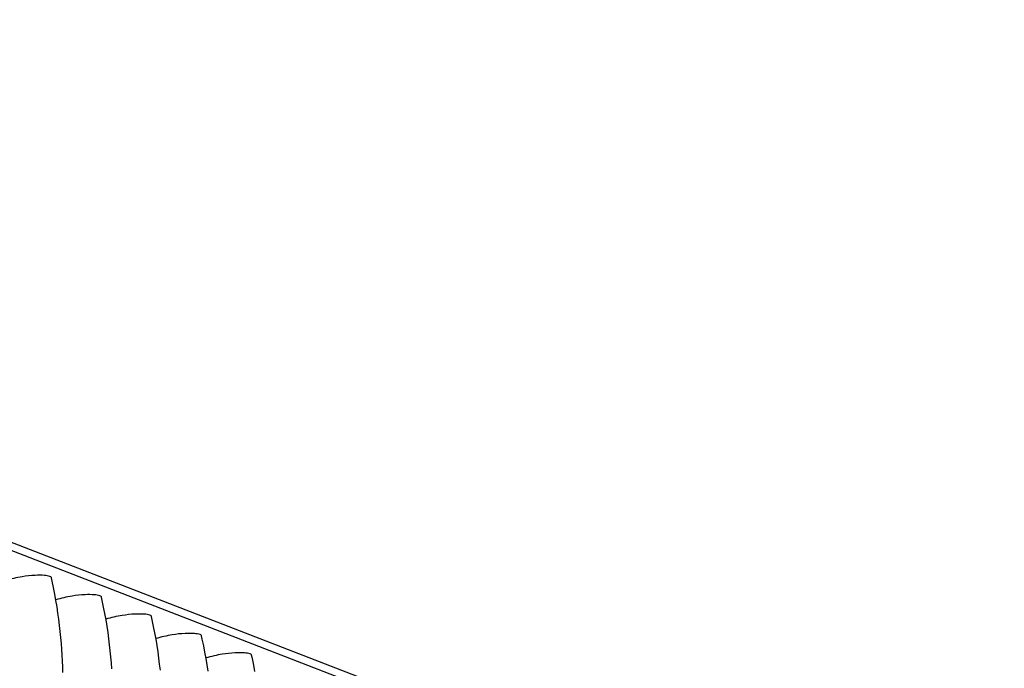
# Model space of a CAD drawing. Units: millimetres. Extents: x 0 to 297, y 0 to 210.
# Drawn here: x 247 to 255, y 150 to 155 of the extents above; entities that cross this region are included whole.
import ezdxf

# ---------------------------------------------------------------- set-up
doc = ezdxf.new("R2010")
doc.units = ezdxf.units.MM
doc.header["$LTSCALE"] = 16.335
doc.layers.get('0').update_dxf_attribs({"linetype": 'CONTINUOUS'})

msp = doc.modelspace()

# ---------------------------------------------------------------- linework, layer by layer
at = {"color": 7, "linetype": 'Continuous'}
for p, q in [((279.99052, 138.16827), (196.09146, 170.64766)), ((196.2728, 170.64744), (280.17186, 138.16805))]:
    msp.add_line(p, q, dxfattribs=at)
for points in [[(247.60424, 149.85047), (247.603, 149.89803), (247.60117, 149.94608), (247.59874, 149.99462), (247.59569, 150.04365), (247.592, 150.09315), (247.58765, 150.14314), (247.58262, 150.19364), (247.57688, 150.24465), (247.57042, 150.29616), (247.56321, 150.34822), (247.55522, 150.40081), (247.54643, 150.45391), (247.5368, 150.50758), (247.52631, 150.56179), (247.51494, 150.61653), (247.50885, 150.64434)], [(248.01519, 149.88125), (248.0115, 149.93076), (248.00715, 149.98074), (248.00212, 150.03124), (247.99638, 150.08226), (247.98992, 150.13377), (247.98271, 150.18582), (247.97472, 150.23841), (247.96592, 150.29151), (247.9563, 150.34518), (247.94581, 150.39939), (247.93443, 150.45413), (247.92835, 150.48194)], [(248.42161, 149.86885), (248.41588, 149.91986), (248.40942, 149.97137), (248.4022, 150.02343), (248.39421, 150.07601), (248.38542, 150.12912), (248.37579, 150.18278), (248.3653, 150.23699), (248.35393, 150.29173), (248.34784, 150.31955)], [(248.8217, 149.86103), (248.81371, 149.91362), (248.80491, 149.96672), (248.79529, 150.02039), (248.7848, 150.0746), (248.77342, 150.12934), (248.76734, 150.15715)], [(249.21478, 149.85799), (249.20429, 149.9122), (249.19292, 149.96694), (249.18684, 149.99475)]]:
    msp.add_lwpolyline(points, dxfattribs=at)
for points, knots in [([(247.49581, 150.65551), (247.48116, 150.66119), (247.43876, 150.66575), (247.36068, 150.66588), (247.25175, 150.65361), (247.17063, 150.63497), (247.126, 150.62167)], [0, 0, 0, 0, 0.125814, 0.3352772, 0.6272206, 1, 1, 1, 1]), ([(247.5092, 150.64441), (247.50894, 150.64552), (247.5063, 150.65104), (247.50028, 150.65378), (247.49581, 150.65551)], [0, 0, 0, 0, 0.1933837, 1, 1, 1, 1]), ([(247.91531, 150.49312), (247.90065, 150.49879), (247.85825, 150.50335), (247.78017, 150.50348), (247.67125, 150.49121), (247.59012, 150.47257), (247.54549, 150.45927)], [0, 0, 0, 0, 0.125814, 0.3352772, 0.6272206, 1, 1, 1, 1]), ([(247.9287, 150.48201), (247.92844, 150.48313), (247.9258, 150.48864), (247.91978, 150.49139), (247.91531, 150.49312)], [0, 0, 0, 0, 0.1933837, 1, 1, 1, 1]), ([(248.3348, 150.33072), (248.32015, 150.33639), (248.27775, 150.34096), (248.19967, 150.34109), (248.09074, 150.32882), (248.00962, 150.31017), (247.96499, 150.29688)], [0, 0, 0, 0, 0.125814, 0.3352772, 0.6272206, 1, 1, 1, 1]), ([(248.34819, 150.31961), (248.34793, 150.32073), (248.34529, 150.32624), (248.33928, 150.32899), (248.3348, 150.33072)], [0, 0, 0, 0, 0.1933837, 1, 1, 1, 1]), ([(248.7543, 150.16832), (248.73964, 150.174), (248.69725, 150.17856), (248.61916, 150.17869), (248.51024, 150.16642), (248.42911, 150.14778), (248.38448, 150.13448)], [0, 0, 0, 0, 0.125814, 0.3352772, 0.6272206, 1, 1, 1, 1]), ([(248.76769, 150.15721), (248.76743, 150.15833), (248.76479, 150.16385), (248.75877, 150.16659), (248.7543, 150.16832)], [0, 0, 0, 0, 0.1933837, 1, 1, 1, 1]), ([(249.17379, 150.00593), (249.15914, 150.0116), (249.11674, 150.01616), (249.03866, 150.01629), (248.92973, 150.00402), (248.84861, 149.98538), (248.80398, 149.97208)], [0, 0, 0, 0, 0.125814, 0.3352772, 0.6272206, 1, 1, 1, 1]), ([(249.18718, 149.99482), (249.18692, 149.99594), (249.18428, 150.00145), (249.17827, 150.0042), (249.17379, 150.00593)], [0, 0, 0, 0, 0.1933837, 1, 1, 1, 1])]:
    msp.add_open_spline(points, degree=3, knots=knots, dxfattribs=at)

doc.saveas('drawing.dxf')
